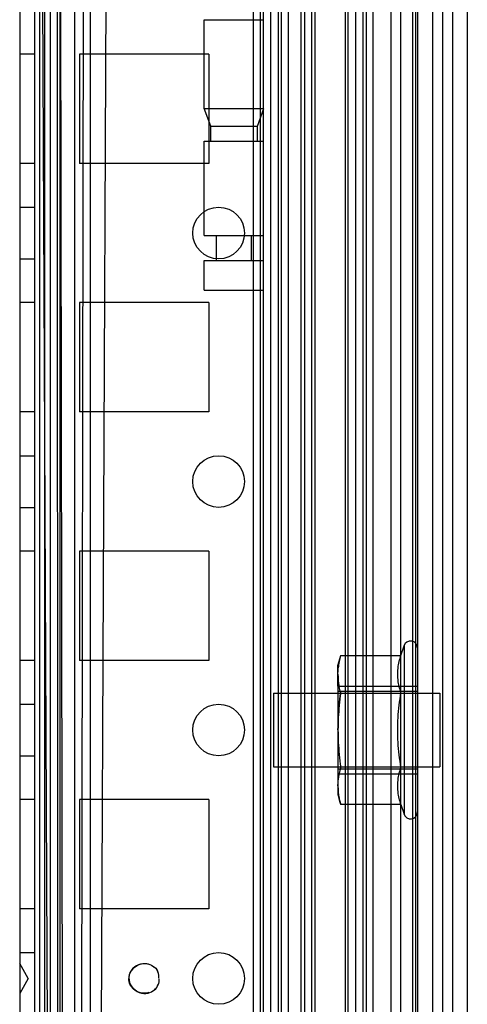
# Model space of a CAD drawing. Units: millimetres. Extents: x 365 to 965, y 124 to 1725.
# Drawn here: x 920 to 965, y 1522 to 1621 of the extents above; entities that cross this region are included whole.
import ezdxf

# ---------------------------------------------------------------- set-up
doc = ezdxf.new("R2010")
doc.units = ezdxf.units.MM
doc.header["$LTSCALE"] = 120.940894
doc.layers.get('0').update_dxf_attribs({"linetype": 'CONTINUOUS'})

msp = doc.modelspace()

# ---------------------------------------------------------------- linework, layer by layer
at = {"color": 7, "linetype": 'Continuous'}
for p, q in [((920.013, 1718.765), (920.013, 129.765)), ((921.519, 131.965), (921.519, 1716.565)), ((944.513, 135.292), (944.513, 1713.238)), ((943.471, 1711.64), (943.471, 136.89)), ((944.178, 1711.64), (944.178, 136.89)), ((945.238, 1711.64), (945.238, 136.89)), ((946.013, 1711.64), (946.013, 136.89)), ((946.306, 1711.64), (946.306, 136.89)), ((948.276, 1711.64), (948.276, 136.89)), ((948.63, 1711.64), (948.63, 136.89)), ((949.337, 1711.64), (949.337, 136.89)), ((949.69, 1711.64), (949.69, 136.89)), ((952.72, 1711.64), (952.72, 136.89)), ((953.013, 1711.64), (953.013, 136.89)), ((953.779, 1711.64), (953.779, 136.89)), ((954.513, 1711.64), (954.513, 136.89)), ((954.849, 1711.64), (954.849, 136.89)), ((955.513, 1711.64), (955.513, 136.89)), ((962.513, 1711.64), (962.513, 136.89)), ((963.513, 1711.64), (963.513, 136.89)), ((965.013, 1711.64), (965.013, 136.89)), ((960.013, 1691.762), (960.013, 156.768)), ((922.013, 1686.515), (929.013, 162.031)), ((922.013, 1686.515), (922.013, 162.015)), ((922.013, 162.015), (929.013, 1686.499)), ((923.063, 1686.515), (923.063, 162.015)), ((924.063, 162.015), (923.804, 1686.515)), ((924.063, 1686.515), (923.804, 162.015)), ((926.48, 162.017), (924.063, 1686.515)), ((924.063, 1686.515), (924.063, 162.015)), ((926.48, 1686.514), (924.063, 162.015)), ((925.513, 1686.515), (925.513, 162.015)), ((927.113, 1686.515), (927.113, 162.015)), ((947.013, 1686.515), (947.013, 162.015)), ((958.313, 1686.515), (958.313, 162.015)), ((959.513, 1686.515), (959.513, 162.015)), ((959.813, 1686.515), (959.813, 162.018)), ((961.513, 1686.515), (961.513, 162.015)), ((957.313, 1685.805), (957.313, 162.726)), ((922.513, 1678.265), (922.513, 170.265)), ((938.563, 1611.801), (938.563, 1620.729)), ((938.563, 1620.729), (944.563, 1620.729)), ((921.513, 1617.265), (920.013, 1617.265)), ((926.013, 1617.265), (926.013, 1606.265)), ((939.013, 1617.265), (926.013, 1617.265)), ((939.013, 1617.265), (939.013, 1606.265)), ((939.213, 1610.015), (938.563, 1611.801)), ((938.563, 1611.801), (944.563, 1611.801)), ((943.913, 1610.015), (944.563, 1611.801)), ((939.213, 1608.515), (939.213, 1610.015)), ((939.213, 1610.015), (943.913, 1610.015)), ((943.913, 1608.515), (943.913, 1610.015)), ((938.563, 1599.015), (938.563, 1608.515)), ((938.563, 1608.515), (944.563, 1608.515)), ((921.513, 1606.265), (920.013, 1606.265)), ((939.013, 1606.265), (926.013, 1606.265)), ((920.013, 1601.865), (921.513, 1601.865)), ((938.563, 1599.015), (944.563, 1599.015)), ((939.813, 1596.515), (939.813, 1599.015)), ((943.313, 1596.515), (943.313, 1599.015)), ((920.013, 1596.665), (921.513, 1596.665)), ((938.563, 1593.515), (938.563, 1596.515)), ((938.563, 1596.515), (944.563, 1596.515)), ((938.563, 1593.515), (944.563, 1593.515)), ((921.513, 1592.265), (920.013, 1592.265)), ((926.013, 1592.265), (926.013, 1581.265)), ((939.013, 1592.265), (926.013, 1592.265)), ((939.013, 1592.265), (939.013, 1581.265)), ((921.513, 1581.265), (920.013, 1581.265)), ((939.013, 1581.265), (926.013, 1581.265)), ((920.013, 1576.865), (921.513, 1576.865)), ((920.013, 1571.665), (921.513, 1571.665)), ((921.513, 1567.265), (920.013, 1567.265)), ((926.013, 1567.265), (926.013, 1556.265)), ((939.013, 1567.265), (926.013, 1567.265)), ((939.013, 1567.265), (939.013, 1556.265)), ((958.344, 1556.771), (958.656, 1557.732)), ((958.656, 1557.732), (958.656, 1540.799)), ((952.013, 1555.765), (952.283, 1556.771)), ((952.283, 1556.771), (958.344, 1556.771)), ((921.513, 1556.265), (920.013, 1556.265)), ((939.013, 1556.265), (926.013, 1556.265)), ((952.013, 1553.665), (952.013, 1555.765)), ((952.013, 1553.665), (952.013, 1544.865)), ((952.013, 1553.665), (960.013, 1553.665)), ((945.513, 1552.965), (945.513, 1545.565)), ((945.513, 1552.965), (962.263, 1552.965)), ((952.013, 1553.165), (960.013, 1553.165)), ((962.263, 1552.965), (962.263, 1545.565)), ((920.013, 1551.865), (921.513, 1551.865)), ((920.013, 1546.665), (921.513, 1546.665)), ((945.513, 1545.565), (962.263, 1545.565)), ((952.013, 1545.365), (960.013, 1545.365)), ((952.013, 1544.865), (952.013, 1542.765)), ((952.013, 1544.865), (960.013, 1544.865)), ((952.013, 1542.765), (952.283, 1541.76)), ((921.513, 1542.265), (920.013, 1542.265)), ((926.013, 1542.265), (926.013, 1531.265)), ((939.013, 1542.265), (926.013, 1542.265)), ((939.013, 1542.265), (939.013, 1531.265)), ((958.344, 1541.76), (952.283, 1541.76)), ((958.344, 1541.76), (958.656, 1540.799)), ((921.513, 1531.265), (920.013, 1531.265)), ((939.013, 1531.265), (926.013, 1531.265)), ((920.013, 1526.865), (921.513, 1526.865)), ((920.879, 1524.265), (920.013, 1525.765)), ((920.879, 1524.265), (920.013, 1522.765))]:
    msp.add_line(p, q, dxfattribs=at)
for centre in [(940.013, 1599.265), (940.013, 1574.265), (940.013, 1549.265), (940.013, 1524.265)]:
    msp.add_circle(centre, 2.6, dxfattribs=at)
for centre, start, end in [((959.313, 1557.515), 0, 162), ((959.313, 1541.015), 196.30048, 360)]:
    msp.add_arc(centre, 0.7, start, end, dxfattribs=at)
for points in [[(952.283, 1556.771), (952.173, 1556.36), (952.045, 1555.943), (952.045, 1555.518)], [(952.013, 1554.894), (952.013, 1555.311), (952.029, 1555.736), (952.136, 1556.139)], [(952.013, 1554.894), (952.013, 1554.478), (952.028, 1554.053), (952.136, 1553.651)], [(952.283, 1553.018), (952.173, 1553.429), (952.045, 1553.846), (952.045, 1554.271)], [(952.283, 1545.512), (952.173, 1545.102), (952.045, 1544.685), (952.045, 1544.26)], [(952.013, 1543.636), (952.013, 1544.053), (952.028, 1544.477), (952.136, 1544.88)], [(952.013, 1543.636), (952.013, 1543.219), (952.029, 1542.794), (952.136, 1542.392)], [(952.283, 1541.76), (952.173, 1542.17), (952.045, 1542.587), (952.045, 1543.012)], [(932.924, 1525.734), (933.34, 1525.613), (933.889, 1525.296), (933.889, 1524.863)], [(934.009, 1524.285), (934.009, 1524.678), (933.907, 1525.237), (933.535, 1525.363)], [(932.924, 1522.797), (933.34, 1522.918), (933.889, 1523.234), (933.889, 1523.668)], [(934.009, 1524.245), (934.009, 1523.853), (933.907, 1523.293), (933.535, 1523.167)]]:
    msp.add_open_spline(points, degree=3, dxfattribs=at)
for points, knots in [([(958.344, 1553.018), (958.211, 1553.426), (958.006, 1554.251), (958.006, 1555.538), (958.211, 1556.363), (958.344, 1556.771)], [0, 0, 0, 0, 0.337267, 0.662788, 1, 1, 1, 1]), ([(952.283, 1553.018), (952.226, 1552.594), (952.128, 1551.757), (952.034, 1550.506), (952.013, 1549.678), (952.013, 1549.265)], [0, 0, 0, 0, 0.34078, 0.671043, 1, 1, 1, 1]), ([(952.013, 1549.265), (952.013, 1549.678), (952.034, 1550.506), (952.128, 1551.757), (952.226, 1552.594), (952.283, 1553.018)], [0, 0, 0, 0, 0.328973, 0.659191, 1, 1, 1, 1]), ([(958.344, 1545.512), (958.209, 1546.344), (958.005, 1548.006), (958.005, 1550.525), (958.209, 1552.187), (958.344, 1553.018)], [0, 0, 0, 0, 0.335152, 0.664861, 1, 1, 1, 1]), ([(952.013, 1549.265), (952.013, 1548.852), (952.034, 1548.025), (952.128, 1546.773), (952.226, 1545.936), (952.283, 1545.512)], [0, 0, 0, 0, 0.328973, 0.659191, 1, 1, 1, 1]), ([(958.344, 1541.76), (958.211, 1542.168), (958.006, 1542.993), (958.006, 1544.279), (958.211, 1545.104), (958.344, 1545.512)], [0, 0, 0, 0, 0.337151, 0.662817, 1, 1, 1, 1]), ([(930.985, 1524.175), (930.985, 1524.503), (931.234, 1525.442), (932.36, 1525.897), (932.924, 1525.734)], [0, 0, 0, 0, 0.358245, 1, 1, 1, 1]), ([(932.996, 1525.68), (932.481, 1525.855), (931.42, 1525.575), (930.985, 1524.697), (930.985, 1524.356)], [0, 0, 0, 0, 0.614443, 1, 1, 1, 1]), ([(930.985, 1524.356), (930.985, 1524.028), (931.234, 1523.088), (932.36, 1522.634), (932.924, 1522.797)], [0, 0, 0, 0, 0.358245, 1, 1, 1, 1]), ([(932.996, 1522.85), (932.481, 1522.676), (931.42, 1522.955), (930.985, 1523.834), (930.985, 1524.175)], [0, 0, 0, 0, 0.614443, 1, 1, 1, 1])]:
    msp.add_open_spline(points, degree=3, knots=knots, dxfattribs=at)

doc.saveas('drawing.dxf')
